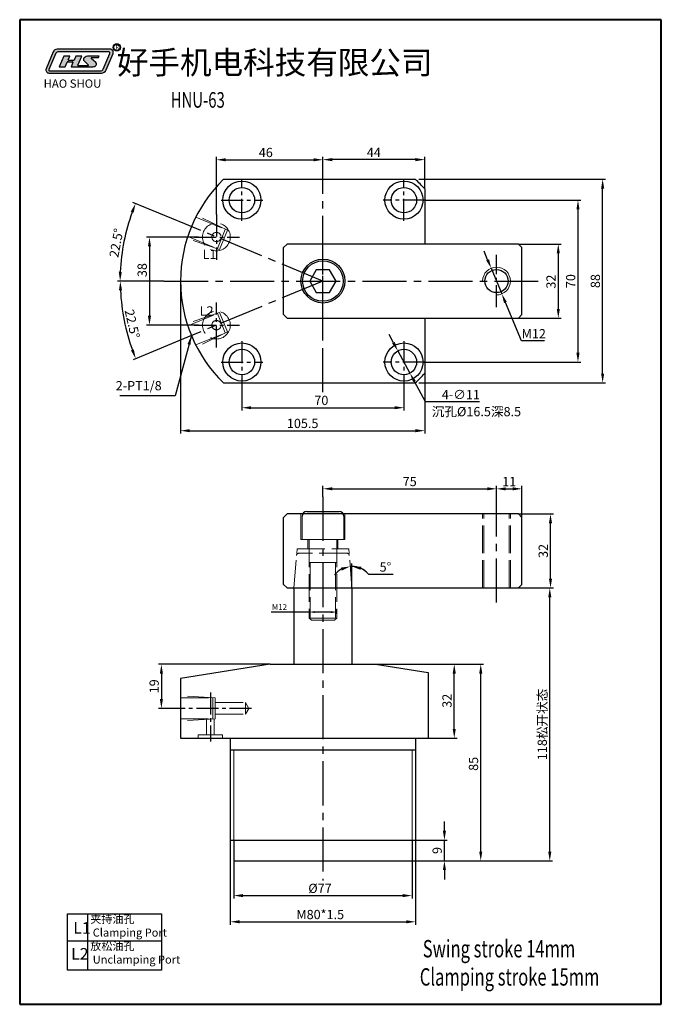
# Model space of a CAD drawing. Units: millimetres. Extents: x 778 to 1055, y 287 to 713.
import ezdxf

# ---------------------------------------------------------------- set-up
doc = ezdxf.new("R2010")
doc.units = ezdxf.units.MM
for name, pattern in [('ACAD_ISO02W100', [15, 12, -3]), ('CENTER2', [28.575, 19.05, -3.175, 3.175, -3.175]), ('PHANTOM2', [31.75, 15.875, -3.175, 3.175, -3.175, 3.175, -3.175])]:
    doc.linetypes.add(name, pattern=pattern)
for name, color, linetype, lineweight in [('1L', 7, 'Continuous', 40), ('2L', 2, 'Continuous', 13), ('4L', 5, 'ACAD_ISO02W100', 13), ('8L', 4, 'PHANTOM2', 13), ('文字线', 5, 'Continuous', 13)]:
    doc.layers.add(name, color=color, linetype=linetype, lineweight=lineweight)
doc.layers.add('3L', color=6, linetype='CENTER2')
doc.styles.add('ROMANS', font='ROMANS', dxfattribs={"width": 0.7})
doc.dimstyles.new('ISO-25', dxfattribs={"dimtxt": 2.5, "dimasz": 2.5, "dimexe": 1.25, "dimexo": 0, "dimtad": 1, "dimtoh": 1, "dimdsep": 46, "dimtxsty": 'Standard', "dimcen": 2.5, "dimclrd": 1, "dimclre": 1, "dimclrt": 3, "dimadec": 0, "dimazin": 0, "dimtfac": 1, "dimtmove": 0, "dimatfit": 3, "dimfxl": 1, "dimarcsym": 0})

# ---------------------------------------------------------------- blocks, each defined once
blk = doc.blocks.new('*D3')
at = {"color": 1, "lineweight": -2}
blk.add_line((849.62, 624.42), (827.12, 633.74), dxfattribs=at)
blk.add_arc((909.22, 599.73), 87.62, 160.1159, 177.3841, dxfattribs=at)
at = {"color": 1}
for points in [[(826.2, 629.77), (827.45, 629.29), (828.27, 633.26)], [(822.36, 603.71), (821.03, 603.74), (821.6, 599.73)]]:
    blk.add_solid(points, dxfattribs=at)
at = {"layer": 'Defpoints', "color": 0}
for p in [(824.59, 622.41), (849.62, 624.42), (880.7, 611.54), (819.85, 599.73), (939.06, 599.73)]:
    blk.add_point(p, dxfattribs=at)
at = {"color": 3, "insert": (820.48, 616.15), "char_height": 4, "attachment_point": 5, "rotation": 79.5156}
blk.add_mtext('22.5°', dxfattribs=at)
blk = doc.blocks.new('*D4')
at = {"color": 1, "lineweight": -2}
for p, q in [((855.43, 618.73), (833.04, 618.73)), ((834.29, 614.73), (834.29, 584.73)), ((855.43, 580.73), (833.04, 580.73))]:
    blk.add_line(p, q, dxfattribs=at)
at = {"color": 1}
for points in [[(833.62, 614.73), (834.96, 614.73), (834.29, 618.73)], [(833.62, 584.73), (834.96, 584.73), (834.29, 580.73)]]:
    blk.add_solid(points, dxfattribs=at)
at = {"layer": 'Defpoints', "color": 0}
for p in [(855.43, 618.73), (834.29, 580.73), (855.43, 580.73)]:
    blk.add_point(p, dxfattribs=at)
at = {"color": 3, "insert": (831.66, 604.48), "char_height": 4, "attachment_point": 5, "rotation": 90}
blk.add_mtext('38', dxfattribs=at)
blk = doc.blocks.new('*D5')
at = {"color": 1, "lineweight": -2}
for p, q in [((863.22, 628.49), (863.22, 653.43)), ((867.22, 652.18), (905.22, 652.18)), ((909.22, 648.26), (909.22, 653.43))]:
    blk.add_line(p, q, dxfattribs=at)
at = {"color": 1}
for points in [[(867.22, 652.85), (867.22, 651.51), (863.22, 652.18)], [(905.22, 652.85), (905.22, 651.51), (909.22, 652.18)]]:
    blk.add_solid(points, dxfattribs=at)
at = {"layer": 'Defpoints', "color": 0}
for p in [(909.22, 652.18), (909.22, 648.26), (863.22, 628.49)]:
    blk.add_point(p, dxfattribs=at)
at = {"color": 3, "insert": (884.55, 654.81), "char_height": 4, "attachment_point": 5}
blk.add_mtext('46', dxfattribs=at)
blk = doc.blocks.new('*D6')
at = {"color": 1, "lineweight": -2}
for p, q in [((953.22, 634.73), (1020.66, 634.73)), ((1019.41, 630.73), (1019.41, 568.73)), ((952.47, 564.73), (1020.66, 564.73))]:
    blk.add_line(p, q, dxfattribs=at)
at = {"color": 1}
for points in [[(1018.74, 630.73), (1020.08, 630.73), (1019.41, 634.73)], [(1018.74, 568.73), (1020.08, 568.73), (1019.41, 564.73)]]:
    blk.add_solid(points, dxfattribs=at)
at = {"layer": 'Defpoints', "color": 0}
for p in [(953.22, 634.73), (952.47, 564.73), (1019.41, 564.73)]:
    blk.add_point(p, dxfattribs=at)
at = {"color": 3, "insert": (1016.78, 599.71), "char_height": 4, "attachment_point": 5, "rotation": 90}
blk.add_mtext('70', dxfattribs=at)
blk = doc.blocks.new('*D7')
at = {"color": 1, "lineweight": -2}
for p, q in [((874.22, 555.73), (874.22, 543.73)), ((944.22, 555.73), (944.22, 543.73)), ((878.22, 544.98), (940.22, 544.98))]:
    blk.add_line(p, q, dxfattribs=at)
at = {"color": 1}
for points in [[(878.22, 545.65), (878.22, 544.32), (874.22, 544.98)], [(940.22, 545.65), (940.22, 544.32), (944.22, 544.98)]]:
    blk.add_solid(points, dxfattribs=at)
at = {"layer": 'Defpoints', "color": 0}
for p in [(874.22, 555.73), (944.22, 555.73), (944.22, 544.98)]:
    blk.add_point(p, dxfattribs=at)
at = {"color": 3, "insert": (908.54, 547.61), "char_height": 4, "attachment_point": 5}
blk.add_mtext('70', dxfattribs=at)
blk = doc.blocks.new('*D8')
at = {"color": 1, "lineweight": -2}
for p, q in [((931.97, 434.06), (967.21, 434.06)), ((965.96, 406.06), (965.96, 430.06)), ((954.72, 402.06), (967.21, 402.06))]:
    blk.add_line(p, q, dxfattribs=at)
at = {"color": 1}
for points in [[(965.3, 430.06), (966.63, 430.06), (965.96, 434.06)], [(965.3, 406.06), (966.63, 406.06), (965.96, 402.06)]]:
    blk.add_solid(points, dxfattribs=at)
at = {"layer": 'Defpoints', "color": 0}
for p in [(931.97, 434.06), (965.96, 434.06), (954.72, 402.06)]:
    blk.add_point(p, dxfattribs=at)
at = {"color": 3, "insert": (963.34, 418.28), "char_height": 4, "attachment_point": 5, "rotation": 90}
blk.add_mtext('32', dxfattribs=at)
blk = doc.blocks.new('*D9')
at = {"color": 1, "lineweight": -2}
for p, q in [((961.71, 362.06), (961.71, 366.06)), ((949.22, 358.06), (962.96, 358.06)), ((961.71, 349.06), (961.71, 358.06)), ((947.72, 349.06), (962.96, 349.06)), ((961.71, 345.06), (961.71, 341.06))]:
    blk.add_line(p, q, dxfattribs=at)
at = {"color": 1}
for points in [[(961.05, 362.06), (962.38, 362.06), (961.71, 358.06)], [(961.05, 345.06), (962.38, 345.06), (961.71, 349.06)]]:
    blk.add_solid(points, dxfattribs=at)
at = {"layer": 'Defpoints', "color": 0}
for p in [(949.22, 358.06), (961.71, 358.06), (947.72, 349.06)]:
    blk.add_point(p, dxfattribs=at)
at = {"color": 3, "insert": (959.09, 353.56), "char_height": 4, "attachment_point": 5, "rotation": 90}
blk.add_mtext('9', dxfattribs=at)
blk = doc.blocks.new('*D10')
at = {"color": 1, "lineweight": -2}
for p, q in [((931.97, 434.06), (978.66, 434.06)), ((977.41, 353.06), (977.41, 430.06)), ((947.72, 349.06), (978.66, 349.06))]:
    blk.add_line(p, q, dxfattribs=at)
at = {"color": 1}
for points in [[(976.74, 430.06), (978.08, 430.06), (977.41, 434.06)], [(976.74, 353.06), (978.08, 353.06), (977.41, 349.06)]]:
    blk.add_solid(points, dxfattribs=at)
at = {"layer": 'Defpoints', "color": 0}
for p in [(931.97, 434.06), (977.41, 434.06), (947.72, 349.06)]:
    blk.add_point(p, dxfattribs=at)
at = {"color": 3, "insert": (974.79, 391.02), "char_height": 4, "attachment_point": 5, "rotation": 90}
blk.add_mtext('85', dxfattribs=at)
blk = doc.blocks.new('*D11')
at = {"color": 1, "lineweight": -2}
for p, q in [((939.69, 573.08), (937.79, 576.6)), ((941.6, 569.56), (946.84, 559.89)), ((953.56, 547.5), (948.75, 556.38)), ((976.82, 547.5), (953.56, 547.5))]:
    blk.add_line(p, q, dxfattribs=at)
at = {"color": 1}
for points in [[(940.28, 573.4), (939.11, 572.76), (941.6, 569.56)], [(949.34, 556.7), (948.16, 556.06), (946.84, 559.89)]]:
    blk.add_solid(points, dxfattribs=at)
at = {"layer": 'Defpoints', "color": 0}
for p in [(941.6, 569.56), (946.84, 559.89)]:
    blk.add_point(p, dxfattribs=at)
at = {"color": 3, "insert": (968.82, 550.13), "char_height": 4, "attachment_point": 5}
blk.add_mtext('4-∅11', dxfattribs=at)
blk = doc.blocks.new('*D12')
at = {"color": 1, "lineweight": -2}
for p, q in [((840.54, 599.73), (820.43, 599.73)), ((852.4, 576.19), (827.19, 565.75))]:
    blk.add_line(p, q, dxfattribs=at)
blk.add_arc((909.22, 599.73), 87.54, 182.6182, 199.8818, dxfattribs=at)
at = {"color": 1}
for points in [[(821.11, 595.72), (822.44, 595.75), (821.68, 599.73)], [(827.52, 570.2), (826.28, 569.72), (828.34, 566.23)]]:
    blk.add_solid(points, dxfattribs=at)
at = {"layer": 'Defpoints', "color": 0}
for p in [(840.54, 599.73), (909.22, 599.73), (1002.21, 599.73), (822.43, 588.3), (852.4, 576.19)]:
    blk.add_point(p, dxfattribs=at)
at = {"color": 3, "insert": (826.36, 581.14), "char_height": 4, "attachment_point": 5, "rotation": 282.6438}
blk.add_mtext('22.5°', dxfattribs=at)
blk = doc.blocks.new('*D13')
at = {"color": 1, "lineweight": -2}
for p, q in [((886.47, 434.06), (838.19, 434.06)), ((839.44, 430.06), (839.44, 418.99)), ((847.72, 414.99), (838.19, 414.99))]:
    blk.add_line(p, q, dxfattribs=at)
at = {"color": 1}
for points in [[(838.77, 430.06), (840.11, 430.06), (839.44, 434.06)], [(838.77, 418.99), (840.11, 418.99), (839.44, 414.99)]]:
    blk.add_solid(points, dxfattribs=at)
at = {"layer": 'Defpoints', "color": 0}
for p in [(886.47, 434.06), (839.44, 414.99), (847.72, 414.99)]:
    blk.add_point(p, dxfattribs=at)
at = {"color": 3, "insert": (836.82, 424.53), "char_height": 4, "attachment_point": 5, "rotation": 90}
blk.add_mtext('19', dxfattribs=at)
blk = doc.blocks.new('*D14')
at = {"color": 1, "lineweight": -2}
for p, q in [((870.72, 349.06), (870.72, 332.8)), ((947.72, 349.06), (947.72, 332.8)), ((874.72, 334.05), (943.72, 334.05))]:
    blk.add_line(p, q, dxfattribs=at)
at = {"color": 1}
for points in [[(874.72, 334.72), (874.72, 333.38), (870.72, 334.05)], [(943.72, 334.72), (943.72, 333.38), (947.72, 334.05)]]:
    blk.add_solid(points, dxfattribs=at)
at = {"layer": 'Defpoints', "color": 0}
for p in [(870.72, 349.06), (947.72, 349.06), (947.72, 334.05)]:
    blk.add_point(p, dxfattribs=at)
at = {"color": 3, "insert": (907.97, 336.67), "char_height": 4, "attachment_point": 5}
blk.add_mtext('%%c77', dxfattribs=at)
blk = doc.blocks.new('*D15')
at = {"color": 1, "lineweight": -2}
for p, q in [((869.22, 358.06), (869.22, 321.48)), ((949.22, 358.06), (949.22, 321.48)), ((873.22, 322.73), (945.22, 322.73))]:
    blk.add_line(p, q, dxfattribs=at)
at = {"color": 1}
for points in [[(873.22, 323.4), (873.22, 322.06), (869.22, 322.73)], [(945.22, 323.4), (945.22, 322.06), (949.22, 322.73)]]:
    blk.add_solid(points, dxfattribs=at)
at = {"layer": 'Defpoints', "color": 0}
for p in [(869.22, 358.06), (949.22, 358.06), (949.22, 322.73)]:
    blk.add_point(p, dxfattribs=at)
at = {"color": 3, "insert": (908.06, 325.35), "char_height": 4, "attachment_point": 5}
blk.add_mtext('M80*1.5', dxfattribs=at)
blk = doc.blocks.new('*D16')
at = {"color": 1, "lineweight": -2}
for p, q in [((993.72, 467.06), (1008.48, 467.06)), ((1007.23, 353.06), (1007.23, 463.06)), ((947.72, 349.06), (1008.48, 349.06))]:
    blk.add_line(p, q, dxfattribs=at)
at = {"color": 1}
for points in [[(1006.56, 463.06), (1007.9, 463.06), (1007.23, 467.06)], [(1006.56, 353.06), (1007.9, 353.06), (1007.23, 349.06)]]:
    blk.add_solid(points, dxfattribs=at)
at = {"layer": 'Defpoints', "color": 0}
for p in [(993.72, 467.06), (1007.23, 467.06), (947.72, 349.06)]:
    blk.add_point(p, dxfattribs=at)
at = {"color": 3, "insert": (1003.98, 408.06), "char_height": 4, "attachment_point": 5, "rotation": 90}
blk.add_mtext('118{\\fSimSun|b0|i0|c134|p54;松开状态}', dxfattribs=at)
blk = doc.blocks.new('*D17')
at = {"color": 1, "lineweight": -2}
for p, q in [((993.72, 615.73), (1012.16, 615.73)), ((1010.91, 611.73), (1010.91, 587.73)), ((993.72, 583.73), (1012.16, 583.73))]:
    blk.add_line(p, q, dxfattribs=at)
at = {"color": 1}
for points in [[(1010.24, 611.73), (1011.58, 611.73), (1010.91, 615.73)], [(1010.24, 587.73), (1011.58, 587.73), (1010.91, 583.73)]]:
    blk.add_solid(points, dxfattribs=at)
at = {"layer": 'Defpoints', "color": 0}
for p in [(993.72, 615.73), (993.72, 583.73), (1010.91, 583.73)]:
    blk.add_point(p, dxfattribs=at)
at = {"color": 3, "insert": (1008.28, 599.48), "char_height": 4, "attachment_point": 5, "rotation": 90}
blk.add_mtext('32', dxfattribs=at)
blk = doc.blocks.new('*D18')
at = {"color": 1, "lineweight": -2}
for p, q in [((980.38, 608.96), (978.84, 612.65)), ((981.91, 605.27), (986.53, 594.19)), ((995.02, 573.83), (988.07, 590.5)), ((1004.97, 573.83), (995.02, 573.83))]:
    blk.add_line(p, q, dxfattribs=at)
at = {"color": 1}
for points in [[(980.99, 609.22), (979.76, 608.7), (981.91, 605.27)], [(988.68, 590.76), (987.45, 590.24), (986.53, 594.19)]]:
    blk.add_solid(points, dxfattribs=at)
at = {"layer": 'Defpoints', "color": 0}
for p in [(981.91, 605.27), (986.53, 594.19)]:
    blk.add_point(p, dxfattribs=at)
at = {"color": 3, "insert": (1000.31, 576.46), "char_height": 4, "attachment_point": 5}
blk.add_mtext('M12', dxfattribs=at)
blk = doc.blocks.new('*D19')
at = {"color": 1, "lineweight": -2}
for p, q in [((993.72, 499.06), (1008.79, 499.06)), ((1007.54, 471.06), (1007.54, 495.06)), ((993.72, 467.06), (1008.79, 467.06))]:
    blk.add_line(p, q, dxfattribs=at)
at = {"color": 1}
for points in [[(1006.87, 495.06), (1008.21, 495.06), (1007.54, 499.06)], [(1006.87, 471.06), (1008.21, 471.06), (1007.54, 467.06)]]:
    blk.add_solid(points, dxfattribs=at)
at = {"layer": 'Defpoints', "color": 0}
for p in [(993.72, 499.06), (1007.54, 499.06), (993.72, 467.06)]:
    blk.add_point(p, dxfattribs=at)
at = {"color": 3, "insert": (1004.92, 483.06), "char_height": 4, "attachment_point": 5, "rotation": 90}
blk.add_mtext('32', dxfattribs=at)
blk = doc.blocks.new('*D20')
at = {"color": 1, "lineweight": -2}
for p, q in [((984.22, 506.55), (984.22, 511.16)), ((995.22, 497.56), (995.22, 511.16)), ((988.22, 509.91), (991.22, 509.91))]:
    blk.add_line(p, q, dxfattribs=at)
at = {"color": 1}
for points in [[(988.22, 510.58), (988.22, 509.24), (984.22, 509.91)], [(991.22, 510.58), (991.22, 509.24), (995.22, 509.91)]]:
    blk.add_solid(points, dxfattribs=at)
at = {"layer": 'Defpoints', "color": 0}
for p in [(995.22, 509.91), (984.22, 506.55), (995.22, 497.56)]:
    blk.add_point(p, dxfattribs=at)
at = {"color": 3, "insert": (989.72, 512.54), "char_height": 4, "attachment_point": 5}
blk.add_mtext('11', dxfattribs=at)
blk = doc.blocks.new('*D21')
at = {"color": 1, "lineweight": -2}
for p, q in [((909.22, 506.41), (909.22, 511.18)), ((984.22, 506.41), (984.22, 511.18)), ((913.22, 509.93), (980.22, 509.93))]:
    blk.add_line(p, q, dxfattribs=at)
at = {"color": 1}
for points in [[(913.22, 510.6), (913.22, 509.27), (909.22, 509.93)], [(980.22, 510.6), (980.22, 509.27), (984.22, 509.93)]]:
    blk.add_solid(points, dxfattribs=at)
at = {"layer": 'Defpoints', "color": 0}
for p in [(984.22, 509.93), (909.22, 506.41), (984.22, 506.41)]:
    blk.add_point(p, dxfattribs=at)
at = {"color": 3, "insert": (946.72, 512.56), "char_height": 4, "attachment_point": 5}
blk.add_mtext('75', dxfattribs=at)
blk = doc.blocks.new('*D22')
at = {"color": 1, "lineweight": -2}
for p, q in [((921.72, 467.06), (921.72, 477.65)), ((928.95, 472.97), (939.53, 472.97))]:
    blk.add_line(p, q, dxfattribs=at)
for start, end in [(119.2306, 143.9611), (90, 94.5), (39.2822, 90), (40.5389, 65.2694)]:
    blk.add_arc((921.72, 467.06), 9.34, start, end, dxfattribs=at)
at = {"color": 1}
for points in [[(916.97, 475.85), (917.36, 474.57), (920.99, 476.37)], [(925.49, 474.89), (925.77, 476.19), (921.72, 476.4)]]:
    blk.add_solid(points, dxfattribs=at)
at = {"layer": 'Defpoints', "color": 0}
for p in [(920.39, 484.02), (921.23, 476.39), (921.72, 467.06), (921.72, 467.06), (921.72, 434.06)]:
    blk.add_point(p, dxfattribs=at)
at = {"color": 3, "insert": (936.24, 475.6), "char_height": 4, "attachment_point": 5}
blk.add_mtext('5°', dxfattribs=at)
blk = doc.blocks.new('*D23')
at = {"color": 1, "lineweight": -2}
for p, q in [((950.6, 643.73), (1031.32, 643.73)), ((1030.07, 559.73), (1030.07, 639.73)), ((950.6, 555.73), (1031.32, 555.73))]:
    blk.add_line(p, q, dxfattribs=at)
at = {"color": 1}
for points in [[(1029.4, 639.73), (1030.74, 639.73), (1030.07, 643.73)], [(1029.4, 559.73), (1030.74, 559.73), (1030.07, 555.73)]]:
    blk.add_solid(points, dxfattribs=at)
at = {"layer": 'Defpoints', "color": 0}
for p in [(950.6, 643.73), (1030.07, 643.73), (950.6, 555.73)]:
    blk.add_point(p, dxfattribs=at)
at = {"color": 3, "insert": (1027.45, 599.73), "char_height": 4, "attachment_point": 5, "rotation": 90}
blk.add_mtext('88', dxfattribs=at)
blk = doc.blocks.new('*D24')
at = {"color": 1, "lineweight": -2}
for p, q in [((847.72, 599.73), (847.72, 533.8)), ((953.22, 559.85), (953.22, 533.8)), ((851.72, 535.05), (949.22, 535.05))]:
    blk.add_line(p, q, dxfattribs=at)
at = {"color": 1}
for points in [[(851.72, 535.72), (851.72, 534.38), (847.72, 535.05)], [(949.22, 535.72), (949.22, 534.38), (953.22, 535.05)]]:
    blk.add_solid(points, dxfattribs=at)
at = {"layer": 'Defpoints', "color": 0}
for p in [(847.72, 599.73), (953.22, 559.85), (953.22, 535.05)]:
    blk.add_point(p, dxfattribs=at)
at = {"color": 3, "insert": (900.47, 537.68), "char_height": 4, "attachment_point": 5}
blk.add_mtext('105.5', dxfattribs=at)
blk = doc.blocks.new('*D25')
at = {"color": 1, "lineweight": -2}
for p, q in [((909.22, 648.26), (909.22, 653.48)), ((949.22, 652.23), (913.22, 652.23)), ((953.22, 639.61), (953.22, 653.48))]:
    blk.add_line(p, q, dxfattribs=at)
at = {"color": 1}
for points in [[(913.22, 652.9), (913.22, 651.56), (909.22, 652.23)], [(949.22, 652.9), (949.22, 651.56), (953.22, 652.23)]]:
    blk.add_solid(points, dxfattribs=at)
at = {"layer": 'Defpoints', "color": 0}
for p in [(909.22, 652.23), (909.22, 648.26), (953.22, 639.61)]:
    blk.add_point(p, dxfattribs=at)
at = {"color": 3, "insert": (931.22, 654.85), "char_height": 4, "attachment_point": 5}
blk.add_mtext('44', dxfattribs=at)
blk = doc.blocks.new('好手logo1')
h = blk.add_hatch(color=1)
h.paths.add_polyline_path([(13.4, 7.8, 1), (14.8, 7.8, 1)])
h.paths.add_polyline_path([(14.7, 7.8, -1), (13.5, 7.8, -1)], flags=16)
h = blk.add_hatch(color=1)
h.paths.add_polyline_path([(11.12, 2.84, 0.300672), (12.04, 3.45), (13.38, 6.6, 0.537666), (12.83, 7.44), (2.6, 7.44, 0.300672), (1.86, 6.95), (0.47, 3.68, 0.537666), (1.02, 2.84)])
h.paths.add_polyline_path([(1.18, 3.24, -0.537666), (1, 3.52), (2.33, 6.65, -0.300672), (2.7, 6.9), (12.57, 6.9, -0.537666), (12.75, 6.62), (11.47, 3.61, -0.300672), (10.92, 3.24)], flags=16)
h.paths.add_polyline_path([(9.3, 4.03), (5.28, 4.03), (5.65, 4.86, 0.540881), (5.55, 5), (4.63, 5, 0.297959), (4.54, 4.94), (4.14, 4.03), (3, 4.03), (3.91, 6.1), (5.05, 6.1), (4.75, 5.42, 0.540881), (4.84, 5.28), (5.76, 5.28, 0.297959), (5.85, 5.34), (6.19, 6.1), (7.33, 6.1), (6.58, 4.39, 0.540881), (6.67, 4.25), (8.54, 4.25, 0.684537), (8.6, 4.43), (7.78, 5.19, -0.466541), (7.8, 5.8, -0.165228), (8.65, 6.09), (10.72, 6.09), (10.55, 5.82), (9.25, 5.82, 0.684537), (9.18, 5.65), (10.05, 4.85, -0.512887), (9.98, 4.21, -0.127046)], flags=0)
at = {"color": 1}
for p, q in [((3.91, 6.1), (3, 4.03)), ((5.05, 6.1), (3.91, 6.1)), ((4.75, 5.42), (5.05, 6.1)), ((6.19, 6.1), (5.85, 5.34)), ((7.33, 6.1), (6.19, 6.1)), ((6.58, 4.39), (7.33, 6.1)), ((10.72, 6.09), (8.65, 6.09)), ((9.25, 5.82), (10.55, 5.82)), ((10.55, 5.82), (10.72, 6.09)), ((3, 4.03), (4.14, 4.03)), ((4.14, 4.03), (4.54, 4.94)), ((4.63, 5), (5.55, 5)), ((5.76, 5.28), (4.84, 5.28)), ((5.65, 4.86), (5.28, 4.03)), ((5.28, 4.03), (9.3, 4.03)), ((8.54, 4.25), (6.67, 4.25)), ((7.78, 5.19), (8.6, 4.43)), ((10.05, 4.85), (9.18, 5.65))]:
    blk.add_line(p, q, dxfattribs=at)
for points in [[(1.02, 2.84), (11.12, 2.84, 0.300672), (12.04, 3.45), (13.38, 6.6, 0.537666), (12.83, 7.44), (2.6, 7.44, 0.300672), (1.86, 6.95), (0.47, 3.68, 0.537666)], [(10.92, 3.24, 0.300672), (11.47, 3.61), (12.75, 6.62, 0.537666), (12.57, 6.9), (2.7, 6.9, 0.300672), (2.33, 6.65), (1, 3.52, 0.537666), (1.18, 3.24)]]:
    blk.add_lwpolyline(points, format="xyb", close=True, dxfattribs=at)
for radius in [0.7, 0.6]:
    blk.add_circle((14.1, 7.8), radius, dxfattribs=at)
for centre, radius, start, end in [((8.05, 5.48), 0.4, 127.5285, 227.5724), ((8.65, 4.69), 1.4, 90, 127.5285), ((9.25, 5.72), 0.1, 90, 227.5724), ((4.63, 4.9), 0.1, 90, 156.3676), ((4.84, 5.38), 0.1, 156.3676, 270), ((5.55, 4.9), 0.1, 336.3676, 90), ((5.76, 5.38), 0.1, 270, 336.3676), ((6.67, 4.35), 0.1, 156.3676, 270), ((8.54, 4.35), 0.1, 270, 47.5724), ((9.3, 5.43), 1.4, 270, 298.9615), ((9.78, 4.56), 0.4, 298.9615, 47.5724)]:
    blk.add_arc(centre, radius, start, end, dxfattribs=at)
at = {"color": 1, "attachment_point": 1}
for s, insert, char_height in [('{\\fSimSun|b0|i0|c134|p2;R}', (13.84, 8.23), 0.8008), ('{\\f@MS UI Gothic|b1|i1|c128|p34;HAO\\f@MS UI Gothic|b1|i1|c134|p34; \\f@MS UI Gothic|b1|i1|c128|p34;SHOU}', (0, 1.61), 1.6)]:
    blk.add_mtext(s, dxfattribs=dict(at, insert=insert, char_height=char_height))
blk = doc.blocks.new('*D28')
at = {"color": 1, "lineweight": -2}
for p, q in [((903.22, 456.63), (886.9, 456.63)), ((903.22, 456.86), (903.22, 455.38)), ((912.72, 456.63), (905.72, 456.63)), ((915.22, 455.88), (915.22, 457.88))]:
    blk.add_line(p, q, dxfattribs=at)
at = {"color": 1}
for points in [[(905.72, 457.05), (905.72, 456.21), (903.22, 456.63)], [(912.72, 457.05), (912.72, 456.21), (915.22, 456.63)]]:
    blk.add_solid(points, dxfattribs=at)
at = {"layer": 'Defpoints', "color": 0}
for p in [(903.22, 456.86), (915.22, 456.63), (915.22, 455.88)]:
    blk.add_point(p, dxfattribs=at)
at = {"color": 3, "insert": (890.44, 458.51), "char_height": 2.5, "attachment_point": 5}
blk.add_mtext('M12', dxfattribs=at)

msp = doc.modelspace()

# ---------------------------------------------------------------- linework, layer by layer
for p, q in [((866.254, 643.729), (949.099, 643.729)), ((953.222, 639.606), (953.222, 615.729)), ((893.722, 615.729), (892.222, 614.229)), ((892.222, 585.229), (892.222, 614.229)), ((993.722, 615.729), (893.722, 615.729)), ((993.722, 615.729), (995.222, 614.229)), ((995.222, 585.229), (995.222, 614.229)), ((892.222, 585.229), (893.722, 583.729)), ((893.722, 583.729), (993.722, 583.729)), ((953.222, 583.729), (953.222, 559.853)), ((995.222, 585.229), (993.722, 583.729)), ((866.254, 555.729), (949.099, 555.729)), ((892.222, 497.56), (893.722, 499.06)), ((993.722, 499.06), (893.722, 499.06)), ((902.222, 500.06), (916.222, 500.06)), ((993.722, 499.06), (995.222, 497.56)), ((892.222, 468.56), (892.222, 497.56)), ((995.222, 468.56), (995.222, 497.56)), ((892.222, 468.56), (893.722, 467.06)), ((993.722, 467.06), (995.222, 468.56)), ((893.722, 467.06), (894.972, 467.06)), ((894.972, 467.06), (923.472, 467.06)), ((896.722, 467.06), (896.722, 434.06)), ((921.722, 467.06), (921.722, 434.06)), ((923.472, 467.06), (993.722, 467.06)), ((886.472, 434.06), (847.722, 427.922)), ((886.472, 434.06), (894.972, 434.06)), ((894.972, 434.06), (923.472, 434.06)), ((923.472, 434.06), (931.972, 434.06)), ((931.972, 434.06), (954.722, 430.456)), ((954.722, 430.456), (954.722, 402.06)), ((847.722, 427.922), (847.722, 402.06)), ((847.722, 402.06), (869.222, 402.06)), ((869.222, 402.06), (949.222, 402.06)), ((869.222, 402.06), (869.222, 358.06)), ((949.222, 402.06), (949.222, 358.06)), ((949.222, 402.06), (954.722, 402.06)), ((869.222, 397.06), (949.222, 397.06)), ((869.222, 358.06), (949.222, 358.06)), ((870.722, 358.06), (870.722, 349.06)), ((947.722, 358.06), (949.222, 358.06)), ((947.722, 358.06), (947.722, 349.06)), ((870.722, 349.06), (947.722, 349.06)), ((798.869, 301.764), (798.869, 326.13)), ((798.869, 326.13), (839.464, 326.13)), ((807.448, 326.127), (807.448, 301.764)), ((839.464, 326.13), (839.464, 301.764)), ((798.883, 314.518), (839.464, 314.518)), ((839.464, 301.764), (798.869, 301.764))]:
    msp.add_line(p, q)
msp.add_lwpolyline([(914.919, 599.729), (912.071, 604.662), (906.374, 604.662), (903.526, 599.729), (906.374, 594.796), (912.071, 594.796)], close=True)
for centre, radius in [((874.222, 634.729), 8.25), ((944.222, 634.729), 8.25), ((874.222, 634.729), 5.5), ((944.222, 634.729), 5.5), ((909.222, 599.729), 9.5), ((909.222, 599.729), 8.75), ((984.222, 599.729), 5), ((874.222, 564.729), 8.25), ((944.222, 564.729), 8.25), ((874.222, 564.729), 5.5), ((944.222, 564.729), 5.5)]:
    msp.add_circle(centre, radius)
for centre, radius, start, end in [((909.222, 599.729), 61.5, 134.32014, 225.67986), ((907.722, 598.229), 61.5, 42.28243, 47.71757), ((907.722, 601.229), 61.5, 312.28243, 317.71757), ((902.222, 498.06), 2, 90, 180), ((916.222, 498.06), 2, 0, 90)]:
    msp.add_arc(centre, radius, start, end)
at = {"layer": '1L', "linetype": 'ByBlock'}
for p, q in [((778.226, 712.74), (778.226, 287.052)), ((1055.411, 712.74), (778.226, 712.74)), ((1055.411, 287.052), (1055.411, 712.74)), ((778.226, 287.052), (1055.411, 287.052))]:
    msp.add_line(p, q, dxfattribs=at)
at = {"layer": '2L'}
for p, q in [((870.722, 397.06), (870.722, 358.06)), ((947.722, 397.06), (947.722, 358.06))]:
    msp.add_line(p, q, dxfattribs=at)
msp.add_arc((984.222, 599.729), 6, 270, 180, dxfattribs=at)
at = {"layer": '3L'}
for p, q in [((909.222, 551.748), (909.222, 648.255)), ((909.222, 599.729), (849.624, 624.416)), ((909.222, 576.537), (909.222, 623.565)), ((840.543, 599.729), (1002.212, 599.729)), ((909.222, 599.729), (852.404, 576.194)), ((909.222, 506.409), (909.222, 340.551)), ((984.222, 460.763), (984.222, 506.545))]:
    msp.add_line(p, q, dxfattribs=at)
at = {"layer": '3L', "ltscale": 0.5}
for p, q in [((874.222, 625.729), (874.222, 643.729)), ((944.222, 625.729), (944.222, 643.729)), ((865.222, 634.729), (883.222, 634.729)), ((953.222, 634.729), (935.222, 634.729)), ((863.222, 628.495), (863.222, 608.964)), ((853.586, 618.729), (873.119, 618.729)), ((984.222, 588.427), (984.222, 611.032)), ((863.222, 570.964), (863.222, 590.495)), ((853.586, 580.729), (873.119, 580.729)), ((874.222, 573.729), (874.222, 555.729)), ((944.222, 573.729), (944.222, 555.729)), ((865.222, 564.729), (883.222, 564.729)), ((953.222, 564.729), (935.222, 564.729)), ((860.595, 421.855), (860.595, 400.627)), ((878.349, 414.991), (844.713, 414.991))]:
    msp.add_line(p, q, dxfattribs=at)
at = {"layer": '4L'}
for p, q in [((854.278, 627.359), (867.984, 621.682)), ((867.984, 621.682), (854.729, 628.237)), ((867.06, 622.064), (863.616, 613.749)), ((867.984, 621.682), (864.54, 613.367)), ((864.54, 613.367), (850.532, 618.104)), ((850.834, 619.044), (864.54, 613.367)), ((864.54, 586.092), (850.532, 581.354)), ((850.834, 580.415), (864.54, 586.092)), ((867.06, 577.394), (863.616, 585.709)), ((867.984, 577.777), (864.54, 586.092)), ((854.278, 572.1), (867.984, 577.777)), ((867.984, 577.777), (854.729, 571.222)), ((899.722, 488.06), (899.722, 499.06)), ((900.222, 488.06), (900.222, 498.06)), ((918.222, 488.06), (918.222, 498.06)), ((918.722, 488.06), (918.722, 499.06)), ((978.222, 467.06), (978.222, 499.06)), ((978.722, 467.06), (978.722, 499.06)), ((989.722, 467.06), (989.722, 499.06)), ((990.222, 467.06), (990.222, 499.06)), ((918.722, 488.06), (899.722, 488.06)), ((900.222, 488.06), (918.222, 488.06)), ((902.722, 484.06), (902.722, 488.06)), ((903.222, 488.06), (903.222, 454.06)), ((915.222, 488.06), (915.222, 454.06)), ((915.722, 484.06), (915.722, 488.06)), ((896.722, 467.06), (898.058, 484.023)), ((898.058, 484.023), (920.387, 484.023)), ((919.657, 482.06), (898.825, 482.06)), ((921.722, 467.06), (920.387, 484.023)), ((903.222, 478.06), (915.222, 478.06)), ((903.722, 478.06), (903.722, 454.06)), ((914.722, 478.06), (914.722, 454.06)), ((915.222, 454.06), (903.222, 454.06)), ((904.222, 453.06), (903.222, 454.06)), ((904.222, 453.06), (914.222, 453.06)), ((914.222, 453.06), (915.222, 454.06)), ((862.722, 419.491), (847.722, 420.491)), ((847.722, 419.491), (862.722, 419.491)), ((861.722, 410.491), (861.722, 419.491)), ((862.722, 410.491), (862.722, 419.491)), ((862.722, 417.491), (875.722, 417.491)), ((877.235, 414.991), (875.722, 417.491)), ((875.722, 417.491), (875.722, 412.491)), ((875.722, 412.491), (877.235, 414.991)), ((847.722, 410.491), (862.722, 410.491)), ((862.722, 410.491), (847.722, 409.491)), ((858.895, 403.56), (858.895, 410.491)), ((862.295, 403.56), (862.295, 410.491)), ((862.722, 412.491), (875.722, 412.491)), ((855.395, 403.56), (865.795, 403.56)), ((855.395, 402.06), (855.395, 403.56)), ((865.795, 403.56), (865.795, 402.06))]:
    msp.add_line(p, q, dxfattribs=at)
for centre, radius in [((863.222, 618.783), 6), ((863.222, 618.783), 2), ((863.222, 580.675), 6), ((863.222, 580.675), 2)]:
    msp.add_circle(centre, radius, dxfattribs=at)
for centre, start, end in [((898.825, 481.06), 90, 177.5), ((919.622, 481.06), 4.5, 92)]:
    msp.add_arc(centre, 1, start, end, dxfattribs=at)
at = {"layer": '文字线'}
for p, q in [((872.267, 584.422), (880.12, 587.675)), ((847.722, 409.491), (847.722, 420.491))]:
    msp.add_line(p, q, dxfattribs=at)

# ---------------------------------------------------------------- block references
at = {"xscale": 2.241644461056012, "yscale": 2.241644461055993, "zscale": 2.241644461056}
msp.add_blockref('好手logo1', (788.575, 683.306), dxfattribs=at)

# ---------------------------------------------------------------- texts
at = {"attachment_point": 1}
for s, insert, char_height, width in [('{\\fSimSun|b0|i0|c134|p2;\\H1.6x;\\C3;L1}', (857.237, 613.332), 2.5, 3.48439), ('{\\fSimSun|b0|i0|c134|p2;\\C3;L2}', (855.999, 588.828), 4, 3.48439), ('{\\H1.6x;\\C3;2-PT1/8}', (819.717, 556.503), 2.5, 25.84995), ('{\\fFangSong_GB2312|b0|i0|c134|p49;\\C3;沉孔\\Ftxt.shx|c0;%%c16.5\\fFangSong_GB2312|b0|i0|c134|p49;深\\Ftxt.shx|c0;8.5}', (956.236, 545.297), 4, 50.81637)]:
    msp.add_mtext(s, dxfattribs=dict(at, insert=insert, char_height=char_height, width=width))
at = {"color": 6, "attachment_point": 1, "style": 'ROMANS'}
for s, insert, char_height, width in [('  {\\fSimSun|b0|i0|c134|p54;\\C3;夹持油孔\\P \\fTimes New Roman|b0|i0|c0|p18;  Clamping Port\\Fromans.shx|c0;\\P  \\fSimSun|b0|i0|c134|p54;放松油孔\\P  \\fTimes New Roman|b0|i0|c0|p18; Unclamping Port}', (806.574, 325.657), 3.5, 62.3182), ('{\\fSimSun|b0|i0|c134|p2;\\C3;L1}', (801.393, 322.566), 5, 5.16217), ('{\\fSimSun|b0|i0|c134|p2;\\C3;L2}', (800.467, 311.371), 5, 5.16217)]:
    msp.add_mtext(s, dxfattribs=dict(at, insert=insert, char_height=char_height, width=width))
at = {"layer": '1L', "style": 'ROMANS', "width": 0.7}
for s, height, p in [('HNU-63', 6.75, (843.45, 674.682)), ('Swing stroke 14mm', 7.5, (952.355, 307.338)), ('Clamping stroke 15mm', 7.5, (951.072, 295.148))]:
    msp.add_text(s, height=height, dxfattribs=at).set_placement(p)
at = {"layer": '8L', "linetype": 'Continuous', "insert": (820.175, 699.216), "char_height": 10, "width": 99.39987, "attachment_point": 1, "style": 'ROMANS'}
msp.add_mtext('{\\fSimSun|b0|i0|c134|p2;\\C4;好手机电科技有限公司}', dxfattribs=at)

# ---------------------------------------------------------------- dimensions: what is measured, and where the dimension line sits
for base, p1, p2, picture, middle in [((909.222, 652.181), (863.222, 628.495), (909.222, 648.255), '*D5', (884.548, 652.181)), ((944.222, 544.985), (874.222, 555.729), (944.222, 555.729), '*D7', (908.544, 544.985))]:
    dim = msp.add_linear_dim(base=base, p1=p1, p2=p2, dimstyle='ISO-25', override={"dimtxt": 4, "dimasz": 4})
    dim.commit()
    dim.dimension.update_dxf_attribs({"geometry": picture, "text_midpoint": middle, "dimtype": 160})
for base, p1, p2, picture, middle in [((909.222, 652.23), (953.222, 639.606), (909.222, 648.255), '*D25', (931.222, 654.855)), ((953.222, 535.051), (847.722, 599.729), (953.222, 559.853), '*D24', (900.472, 537.676)), ((984.222, 509.932), (909.222, 506.409), (984.222, 506.409), '*D21', (946.722, 512.557)), ((995.222, 509.911), (984.222, 506.545), (995.222, 497.56), '*D20', (989.722, 512.536))]:
    dim = msp.add_linear_dim(base=base, p1=p1, p2=p2, dimstyle='ISO-25', override={"dimtxt": 4, "dimasz": 4})
    dim.commit()
    dim.dimension.update_dxf_attribs({"geometry": picture, "text_midpoint": middle})
for base, p1, p2, override, picture, middle in [((1030.071, 643.729), (950.599, 555.729), (950.599, 643.729), {"dimtxt": 4, "dimasz": 4}, '*D23', (1027.446, 599.729)), ((1007.542, 499.06), (993.722, 467.06), (993.722, 499.06), {"dimtxt": 4, "dimasz": 4}, '*D19', (1004.917, 483.06)), ((839.441, 414.991), (886.472, 434.06), (847.722, 414.991), {"dimtxt": 4, "dimasz": 4, "dimdec": 0}, '*D13', (836.816, 424.525))]:
    dim = msp.add_linear_dim(base=base, p1=p1, p2=p2, angle=90, dimstyle='ISO-25', override=override)
    dim.commit()
    dim.dimension.update_dxf_attribs({"geometry": picture, "text_midpoint": middle})
for base, p1, p2, picture, middle in [((1019.409, 564.729), (953.222, 634.729), (952.472, 564.729), '*D6', (1019.409, 599.711)), ((834.289, 580.729), (855.431, 618.729), (855.431, 580.729), '*D4', (834.289, 604.483)), ((1010.909, 583.729), (993.722, 615.729), (993.722, 583.729), '*D17', (1010.909, 599.483)), ((965.962, 434.06), (954.722, 402.06), (931.972, 434.06), '*D8', (965.962, 418.278)), ((977.412, 434.06), (947.722, 349.06), (931.972, 434.06), '*D10', (977.412, 391.019)), ((961.715, 358.06), (947.722, 349.06), (949.222, 358.06), '*D9', (961.715, 353.56))]:
    dim = msp.add_linear_dim(base=base, p1=p1, p2=p2, angle=90, dimstyle='ISO-25', override={"dimtxt": 4, "dimasz": 4})
    dim.commit()
    dim.dimension.update_dxf_attribs({"geometry": picture, "text_midpoint": middle, "dimtype": 160})
for base, line1, line2, picture, middle in [((824.587, 622.407), ((939.058, 599.729), (819.846, 599.729)), ((880.699, 611.544), (849.624, 624.416)), '*D3', (823.065, 615.673)), ((822.43, 588.303), ((909.222, 599.729), (852.404, 576.194)), ((840.543, 599.729), (1002.212, 599.729)), '*D12', (823.804, 580.567))]:
    dim = msp.add_angular_dim_2l(base=base, line1=line1, line2=line2, dimstyle='ISO-25', override={"dimtxt": 4, "dimasz": 4, "dimadec": 1})
    dim.commit()
    dim.dimension.update_dxf_attribs({"geometry": picture, "text_midpoint": middle, "dimtype": 162})
for p1, p2, text, picture, middle in [((981.914, 605.268), (986.531, 594.191), 'M12', '*D18', (1000.308, 573.831)), ((941.601, 569.564), (946.844, 559.894), '4-<>', '*D11', (968.818, 547.502))]:
    dim = msp.add_diameter_dim_2p(p1=p1, p2=p2, text=text, dimstyle='ISO-25', override={"dimtxt": 4, "dimasz": 4})
    dim.commit()
    dim.dimension.update_dxf_attribs({"geometry": picture, "text_midpoint": middle, "dimtype": 163})
dim = msp.add_angular_dim_2l(base=(921.2337, 476.3864), line1=((921.7225, 467.0596), (921.7225, 434.0596)), line2=((921.7225, 467.0596), (920.3874, 484.0234)), dimstyle='ISO-25', override={"dimtxt": 4, "dimasz": 4})
dim.commit()
dim.dimension.update_dxf_attribs({"geometry": '*D22', "text_midpoint": (936.2433, 475.5979)})
dim = msp.add_linear_dim(base=(1007.232, 467.06), p1=(947.722, 349.06), p2=(993.722, 467.06), angle=90, text='<>{\\fSimSun|b0|i0|c134|p54;松开状态}', dimstyle='ISO-25', override={"dimtxt": 4, "dimasz": 4})
dim.commit()
dim.dimension.update_dxf_attribs({"geometry": '*D16', "text_midpoint": (1003.984, 408.06)})
dim = msp.add_linear_dim(base=(915.222, 456.631), p1=(903.222, 456.864), p2=(915.222, 455.875), text='M12', dimstyle='ISO-25')
dim.commit()
dim.dimension.update_dxf_attribs({"geometry": '*D28', "text_midpoint": (890.441, 456.631), "dimtype": 160})
for base, p1, p2, text, picture, middle in [((949.222, 322.73), (869.222, 358.06), (949.222, 358.06), 'M<>*1.5', '*D15', (908.058, 322.73)), ((947.722, 334.05), (870.722, 349.06), (947.722, 349.06), '%%c<>', '*D14', (907.969, 334.05))]:
    dim = msp.add_linear_dim(base=base, p1=p1, p2=p2, text=text, dimstyle='ISO-25', override={"dimtxt": 4, "dimasz": 4})
    dim.commit()
    dim.dimension.update_dxf_attribs({"geometry": picture, "text_midpoint": middle, "dimtype": 160})

# ---------------------------------------------------------------- leaders
msp.add_leader([(852.404, 576.194), (845.412, 550.054), (821.529, 550.054)], dimstyle='ISO-25', override={"dimtxt": 4, "dimasz": 4})

doc.saveas('drawing.dxf')
